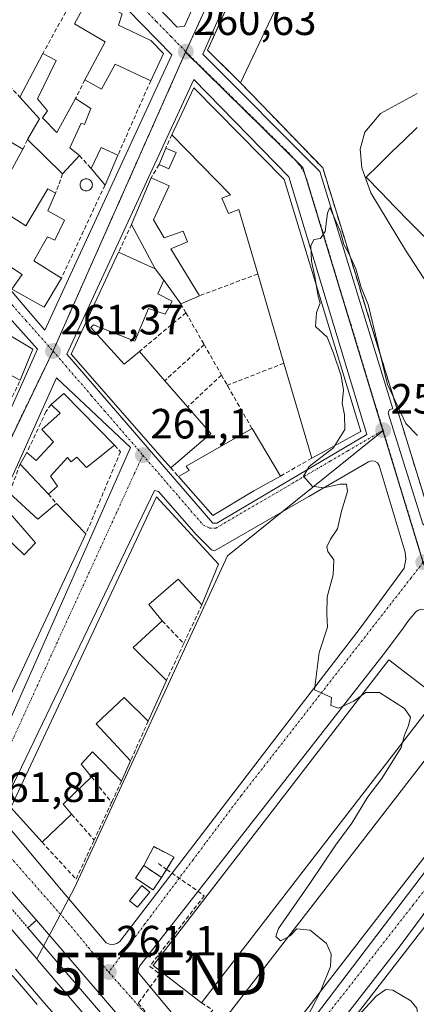
# Model space of a CAD drawing. Units: metres. Extents: x 622501 to 625993, y 4648531 to 4650904.
# Drawn here: x 623497 to 623591, y 4649877 to 4650110 of the extents above; entities that cross this region are included whole.
import ezdxf
from ezdxf.enums import TextEntityAlignment as Align

# ---------------------------------------------------------------- set-up
doc = ezdxf.new("R2010")
doc.units = ezdxf.units.M
doc.header["$MEASUREMENT"] = 0
for name, pattern in [('TRAZO_Y_PUNTO', [1, 0.5, -0.25, 0, -0.25]), ('TRAZOS', [0.75, 0.5, -0.25]), ('TRAZOSX2', [1.5, 1, -0.5])]:
    doc.linetypes.add(name, pattern=pattern)
doc.layers.get('0').update_dxf_attribs({"lineweight": 5})
for name, color, linetype, lineweight in [('Carátula', 7, 'Continuous', 5), ('Conducción de hidrocarburos lineal', 6, 'TRAZOSX2', 0), ('Curva de nivel normal', 36, 'Continuous', 0), ('Edificación', 1, 'Continuous', 13), ('Edificación Cxs', 1, 'Continuous', 13), ('Edificación ligera', 1, 'Continuous', 0), ('Edificación ligera Cxs', 1, 'Continuous', 0), ('Elemento construido', 1, 'Continuous', 0), ('Ferrocarril', 144, 'Continuous', 13), ('Instalación de energía eléctrica', 135, 'TRAZOSX2', 0), ('Instalación de energía eléctrica Cxs', 135, 'Continuous', 0), ('Instalación de hidrocarburos', 135, 'TRAZOSX2', 0), ('Instalación de hidrocarburos Cxs', 135, 'Continuous', 0), ('Instalación deportiva', 135, 'TRAZOSX2', 0), ('Instalación deportiva CxS', 135, 'Continuous', 0), ('Layer 0', 7, 'Continuous', 0), ('Muro lineal', 1, 'TRAZOSX2', 13), ('Núcleo urbano CxS', 19, 'Continuous', 0), ('Piscina', 142, 'Continuous', 0), ('Piscina CxS', 142, 'Continuous', 0), ('Punto de cota en terreno', 7, 'Continuous', 0), ('Rótulo de punto de cota en terreno', 19, 'Continuous', 0), ('Torre de tendido puntual', 7, 'Continuous', 0), ('Valla', 19, 'TRAZOS', 0), ('Vía urbana eje', 5, 'TRAZO_Y_PUNTO', 0)]:
    doc.layers.add(name, color=color, linetype=linetype, lineweight=lineweight)
doc.styles.add('Arial', font='txt', dxfattribs={"height": 0.2})

# ---------------------------------------------------------------- blocks, each defined once
blk = doc.blocks.new('5PATER')
at = {"layer": 'Carátula', "linetype": 'Continuous', "lineweight": 5}
h = blk.add_hatch(color=250, dxfattribs=at)
edge = h.paths.add_edge_path()
edge.add_ellipse((0, 0.01), major_axis=(-1.33, -1.34), ratio=0.999422, start_angle=0, end_angle=360)
blk = doc.blocks.new('*U176')
at = {"layer": 'Edificación Cxs', "color": 1, "linetype": 'Continuous', "lineweight": 13}
blk.add_polyline3d([(623489.9801, 4650038.0401, 261.5705), (623500.1601, 4650032.0001, 261.3841), (623497.1301, 4650024.6101, 261.5004), (623488.3401, 4650029.3301, 261.6383)], dxfattribs=at)
blk = doc.blocks.new('5TTEND')
blk.add_text('5TTEND', height=10).set_placement((0, 0), align=Align.MIDDLE_CENTER)

msp = doc.modelspace()

# ---------------------------------------------------------------- linework, layer by layer
at = {"layer": 'Conducción de hidrocarburos lineal', "color": 6, "linetype": 'TRAZOSX2', "lineweight": 0}
for points in [[(623529.86, 4649910.2, 261.06), (623531.8, 4649908.84, 260.8)], [(623531.8, 4649908.84, 260.8), (623540.71, 4649902.6, 260.77), (623527.81, 4649885.86, 260.97), (623530.19, 4649884.1, 260.99), (623525.1, 4649877.13, 260.89), (623622.86, 4649761.84, 258.2), (623663.74, 4649737.52, 256.34)]]:
    msp.add_polyline3d(points, dxfattribs=at)
at = {"layer": 'Curva de nivel normal', "color": 36, "linetype": 'Continuous', "lineweight": 0}
for points in [[(623591.09, 4650092.5, 260), (623582.43, 4650087.75, 260), (623578.68, 4650083.33, 260), (623577.56, 4650079.31, 260), (623577.97, 4650074.91, 260), (623580.13, 4650069.01, 260), (623588.29, 4650055.42, 260), (623600.36, 4650036.84, 260)], [(623591.17, 4650011.57, 260), (623588.37, 4650014.4, 260), (623584.07, 4650023.63, 260), (623579.52, 4650042.57, 260), (623577.86, 4650046.58, 260), (623576.55, 4650050.96, 260), (623574.86, 4650054.79, 260), (623573.73, 4650056.72, 260), (623572.95, 4650059.77, 260), (623570.41, 4650065.53, 260), (623569.9, 4650064.14, 260), (623569.31, 4650059.84, 260), (623568.19, 4650058.18, 260), (623566.6, 4650057.97, 260), (623565.93, 4650056.46, 260), (623566.06, 4650052.81, 260), (623566.9, 4650049.22, 260), (623567.19, 4650047.29, 260)], [(623567.19, 4650047.29, 260), (623567.56, 4650044.87, 260), (623568.1, 4650042.86, 260), (623567.28, 4650040.68, 260), (623567.06, 4650037.36, 260), (623569.8, 4650034.82, 260), (623571.25, 4650031.05, 260), (623573.14, 4650025.68, 260), (623573.62, 4650022.31, 260), (623573.31, 4650019.2, 260), (623573.9, 4650016.45, 260), (623573.96, 4650012.94, 260), (623571.63, 4650009.14, 260)], [(623571.63, 4650009.14, 260), (623571.35, 4650008.68, 260), (623565.56, 4650004.17, 260), (623564.2, 4650001.94, 260), (623566.23, 4649999.53, 260), (623568.9, 4649999.13, 260), (623572.89, 4650000.06, 260), (623574.35, 4650000.06, 260), (623574.57, 4649998.3, 260), (623573.15, 4649993.66, 260), (623572.23, 4649989.42, 260), (623570.58, 4649987.01, 260), (623569.69, 4649985.21, 260), (623569.92, 4649984.05, 260), (623571.34, 4649982.14, 260), (623571.2, 4649978.58, 260), (623569.76, 4649973.34, 260), (623569.71, 4649969.34, 260), (623569.85, 4649966.18, 260), (623567.91, 4649960.21, 260), (623566.82, 4649951.31, 260), (623570.85, 4649949.51, 260), (623570.68, 4649947.59, 260), (623572.46, 4649946.98, 260), (623576.13, 4649948.69, 260), (623577.88, 4649949.98, 260)], [(623577.88, 4649949.98, 260), (623578.92, 4649950.74, 260), (623582.14, 4649950.69, 260), (623588.12, 4649946.91, 260), (623589.51, 4649944.87, 260), (623589.01, 4649942.9, 260), (623588.07, 4649940.59, 260), (623587.61, 4649938.85, 260)], [(623587.61, 4649938.85, 260), (623587.32, 4649937.72, 260), (623582.71, 4649930.38, 260), (623579.44, 4649926.01, 260), (623575.6, 4649919.79, 260), (623571.85, 4649914.65, 260), (623565.65, 4649905.51, 260), (623558.28, 4649894.8, 260), (623557.66, 4649892.96, 260), (623558.78, 4649891.95, 260), (623560.52, 4649892.82, 260)], [(623560.52, 4649892.82, 260), (623561.05, 4649893.09, 260), (623562.59, 4649894.76, 260), (623565.78, 4649894.44, 260), (623569.6, 4649891.27, 260), (623570.72, 4649888.78, 260), (623570.61, 4649885.83, 260), (623568.31, 4649880.12, 260)], [(623568.31, 4649880.12, 260), (623568.17, 4649879.76, 260), (623565.09, 4649873.82, 260), (623565.24, 4649872, 260), (623566.49, 4649871.89, 260), (623567.82, 4649872.45, 260), (623567.55, 4649871.16, 260), (623568.66, 4649870.57, 260), (623571.12, 4649872.53, 260), (623572.59, 4649873.07, 260), (623574.21, 4649872.88, 260), (623576.74, 4649874.42, 260)], [(623576.74, 4649874.42, 260), (623578.05, 4649875.22, 260), (623581.35, 4649878.79, 260), (623583.63, 4649880.37, 260), (623585.3, 4649880.26, 260), (623589.59, 4649877.74, 260), (623591, 4649875.95, 260), (623591.23, 4649874.25, 260), (623589.94, 4649871.47, 260), (623588.75, 4649868.69, 260), (623586.24, 4649864.69, 260), (623585.39, 4649862.85, 260)]]:
    msp.add_polyline3d(points, dxfattribs=at)
at = {"layer": 'Edificación', "color": 1, "linetype": 'Continuous', "lineweight": 13}
for points in [[(623531.03, 4650101.96, 260.71), (623528.06, 4650095.54, 260.89), (623519.6, 4650099.41, 261.06), (623516.43, 4650093.52, 261.01), (623512.47, 4650095.77, 260.98), (623517.27, 4650104.73, 261.12), (623510.05, 4650109, 261.18), (623513.68, 4650115.69, 261.18), (623521.32, 4650111.34, 261), (623520.44, 4650108.64, 261.06), (623528.1, 4650105.04, 260.84), (623531.03, 4650101.96, 260.71)], [(623502.44, 4650086.73, 261.07), (623505.8, 4650083.25, 261.03), (623510.24, 4650091.3, 261), (623513.9, 4650088.95, 260.97), (623512.4, 4650085.2, 260.99), (623511.62, 4650085.51, 261.01), (623508.9, 4650079.66, 261.03), (623511.17, 4650077.79, 261.08), (623507.2, 4650073.51, 260.93), (623498.88, 4650081.58, 261.07), (623501.72, 4650086.49, 261.08), (623497.1, 4650091.63, 261.26), (623502.52, 4650101.98, 261.17), (623505.67, 4650100.29, 261.05), (623501.28, 4650091.26, 261.16), (623503.62, 4650088.39, 261.03), (623502.44, 4650086.73, 261.07)], [(623559.65, 4650072.15, 260.15), (623577.07, 4650014.74, 259.77), (623577.78, 4650012.49, 259.77), (623566.16, 4650006.16, 260.04), (623559.55, 4650028.67, 260.3), (623553.36, 4650049.78, 260.06), (623548.89, 4650065.03, 260.03), (623546.45, 4650064.11, 259.99), (623544.84, 4650067.72, 259.98), (623546.95, 4650068.53, 260.01), (623533.01, 4650082.75, 260.5), (623538.24, 4650093.83, 260.61), (623559.65, 4650072.15, 260.15)], [(623497.8, 4650079.31, 261.1), (623489.47, 4650064.1, 261.37), (623493.87, 4650061.64, 261.3), (623495.2, 4650063.3, 261.21), (623498.52, 4650061.14, 261.28), (623503.69, 4650069.92, 261.05), (623505.55, 4650068.89, 261.17), (623503.68, 4650064.74, 261.25), (623507.67, 4650062.49, 261.28), (623505.36, 4650057.75, 261.35), (623503.64, 4650058.54, 261.37), (623500.43, 4650052.92, 261.52), (623506.91, 4650048.75, 261.3), (623502.84, 4650041.91, 261.4), (623495.2, 4650046.17, 261.46), (623497.64, 4650049.66, 261.51), (623485.77, 4650057.35, 261.56), (623487.04, 4650059.92, 261.54), (623479.35, 4650064.41, 261.61), (623481.7, 4650069.18, 261.68), (623482.82, 4650071.44, 261.61), (623486.49, 4650069.67, 261.49), (623493.53, 4650081.84, 261.18), (623497.8, 4650079.31, 261.1)], [(623520.29, 4650077.93, 260.96), (623517.23, 4650070.84, 261.01), (623513.97, 4650074.74, 261.05), (623516.31, 4650079.73, 261.04), (623520.29, 4650077.93, 260.96)], [(623534.06, 4650078.57, 260.22), (623532.36, 4650074.68, 260.04), (623530.02, 4650075.66, 260.34), (623531.62, 4650079.57, 260.46), (623534.06, 4650078.57, 260.22)], [(623529.07, 4650051.03, 261), (623523.51, 4650061.53, 260.96), (623523.65, 4650061.87, 260.94), (623528.16, 4650072.56, 260.47), (623532.44, 4650070.66, 259.94), (623528.67, 4650062.59, 260.41), (623531.25, 4650058.35, 260.2), (623535.76, 4650059.9, 259.94), (623536.74, 4650057.36, 259.94), (623532.84, 4650055.75, 260.26), (623539.57, 4650044.61, 260.22), (623535.16, 4650042.73, 260.69), (623531.18, 4650048.32, 261.01)], [(623531.18, 4650048.32, 261.01), (623529.73, 4650045.1, 261.26), (623533.15, 4650043.34, 260.99), (623531.5, 4650040.25, 261.28), (623527.72, 4650041.5, 261.39), (623527.5, 4650041.57, 261.4), (623524.25, 4650033.86, 261.34), (623514.5, 4650037.77, 261.36), (623513.85, 4650037.09, 261.36), (623521.8, 4650028.4, 261.41), (623525.37, 4650031.46, 261.35), (623531.39, 4650024.52, 261.29), (623536.78, 4650018.33, 261.2), (623542.24, 4650012.03, 260.8), (623532.8, 4650003.91, 260.96), (623531.4, 4650005.5, 261.03), (623509.26, 4650030.82, 261.38), (623520.45, 4650054.94, 261.19), (623529.07, 4650051.03, 261)], [(623531.18, 4650048.32, 261.01), (623529.07, 4650051.03, 261)], [(623531.18, 4650048.32, 261.01), (623529.07, 4650051.03, 261)], [(623489.98, 4650038.04, 261.57), (623500.16, 4650032, 261.38), (623497.13, 4650024.61, 261.5), (623488.34, 4650029.33, 261.64)], [(623519.47, 4650009.22, 261.19), (623512.85, 4650003.96, 261.53), (623510.58, 4650006.41, 261.59), (623509.26, 4650005.31, 261.65), (623508.37, 4650006.35, 261.67), (623504.36, 4650001.91, 261.68), (623506.01, 4649999.52, 261.73), (623503.83, 4649997.67, 261.57), (623497.14, 4650004.77, 261.65), (623498.76, 4650007.51, 261.66), (623500.96, 4650005.59, 261.68), (623505.05, 4650010.07, 261.7), (623502.28, 4650012.96, 261.63), (623506.66, 4650016.8, 261.64), (623504.46, 4650018.92, 261.56), (623507.51, 4650021.5, 261.49), (623519.47, 4650009.22, 261.19)], [(623552.47, 4649998.45, 260.42), (623542.71, 4649992.57, 260.75), (623534.62, 4650001.83, 260.89), (623537.12, 4650003.29, 260.79), (623536.44, 4650004.27, 260.81), (623552.01, 4650013.17, 260.36), (623558.76, 4650001.94, 260.19), (623552.47, 4649998.45, 260.42)], [(623494.65, 4649997.93, 261.61), (623501.37, 4649991.7, 261.44), (623505.73, 4649995.48, 261.64), (623512.71, 4649988.23, 261.45), (623486.92, 4649933.15, 261.81)], [(623544.08, 4649981.08, 260.81), (623540.14, 4649971.46, 260.92), (623534.52, 4649977.57, 261.17), (623527.57, 4649971.53, 261.34), (623530.75, 4649967.69, 261.22), (623523.86, 4649961.36, 261.26), (623531.77, 4649953.55, 261.07), (623527.47, 4649943.95, 261.27), (623521.79, 4649949.5, 261.47), (623515.16, 4649943.32, 261.53), (623523.27, 4649934.52, 261.28), (623521.13, 4649929.75, 261.3), (623514.31, 4649936.66, 261.58), (623511.56, 4649933.73, 261.62), (623514.02, 4649930.73, 261.53), (623507.3, 4649924.24, 261.62), (623509.33, 4649921.89, 261.56), (623502.33, 4649915.29, 261.64), (623494.96, 4649923.51, 261.72), (623529.41, 4649997, 261.04), (623544.08, 4649981.08, 260.81)], [(623491.09, 4649990.01, 261.69), (623498.08, 4649983.26, 261.5), (623500.82, 4649986.16, 261.47), (623493.26, 4649994.84, 261.65)], [(623595.9, 4649949.59, 259.66), (623540.09, 4649877.22, 260.8), (623528.59, 4649886.08, 260.98), (623584.41, 4649958.44, 259.78), (623595.9, 4649949.59, 259.66)], [(623604.79, 4649927.26, 259.3), (623554.14, 4649861.8, 260.19), (623543.12, 4649870.33, 260.42), (623593.77, 4649935.81, 259.49), (623604.79, 4649927.26, 259.3)], [(623530.61, 4649906.91, 260.83), (623528.66, 4649903.96, 260.86), (623524.43, 4649906.77, 261.27), (623526.38, 4649909.72, 261.29), (623530.61, 4649906.91, 260.83)], [(623615.12, 4649901.23, 259.03), (623569.2, 4649841.95, 259.97), (623558.19, 4649850.46, 260.15), (623604.11, 4649909.77, 259.45), (623615.12, 4649901.23, 259.03)]]:
    msp.add_polyline3d(points, dxfattribs=at)
at = {"layer": 'Edificación Cxs', "color": 1, "linetype": 'Continuous', "lineweight": 13}
for points in [[(623531.03, 4650101.96, 260.71), (623528.06, 4650095.54, 260.89), (623519.6, 4650099.41, 261.06), (623516.43, 4650093.52, 261.01), (623512.47, 4650095.77, 260.98), (623517.27, 4650104.73, 261.12), (623510.05, 4650109, 261.18), (623513.68, 4650115.69, 261.18), (623521.32, 4650111.34, 261), (623520.44, 4650108.64, 261.06), (623528.1, 4650105.04, 260.84), (623531.03, 4650101.96, 260.71)], [(623502.44, 4650086.73, 261.07), (623505.8, 4650083.25, 261.03), (623510.24, 4650091.3, 261), (623513.9, 4650088.95, 260.97), (623512.4, 4650085.2, 260.99), (623511.62, 4650085.51, 261.01), (623508.9, 4650079.66, 261.03), (623511.17, 4650077.79, 261.08), (623507.2, 4650073.51, 260.93), (623498.88, 4650081.58, 261.07), (623501.72, 4650086.49, 261.08), (623497.1, 4650091.63, 261.26), (623502.52, 4650101.98, 261.17), (623505.67, 4650100.29, 261.05), (623501.28, 4650091.26, 261.16), (623503.62, 4650088.39, 261.03), (623502.44, 4650086.73, 261.07)], [(623559.65, 4650072.15, 260.15), (623577.07, 4650014.74, 259.77), (623577.78, 4650012.49, 259.77), (623566.16, 4650006.16, 260.04), (623559.55, 4650028.67, 260.3), (623553.36, 4650049.78, 260.06), (623548.89, 4650065.03, 260.03), (623546.45, 4650064.11, 259.99), (623544.84, 4650067.72, 259.98), (623546.95, 4650068.53, 260.01), (623533.01, 4650082.75, 260.5), (623538.24, 4650093.83, 260.61), (623559.65, 4650072.15, 260.15)], [(623497.8, 4650079.31, 261.1), (623489.47, 4650064.1, 261.37), (623493.87, 4650061.64, 261.3), (623495.2, 4650063.3, 261.21), (623498.52, 4650061.14, 261.28), (623503.69, 4650069.92, 261.05), (623505.55, 4650068.89, 261.17), (623503.68, 4650064.74, 261.25), (623507.67, 4650062.49, 261.28), (623505.36, 4650057.75, 261.35), (623503.64, 4650058.54, 261.37), (623500.43, 4650052.92, 261.52), (623506.91, 4650048.75, 261.3), (623502.84, 4650041.91, 261.4), (623495.2, 4650046.17, 261.46), (623497.64, 4650049.66, 261.51), (623485.77, 4650057.35, 261.56), (623487.04, 4650059.92, 261.54), (623479.35, 4650064.41, 261.61), (623481.7, 4650069.18, 261.68), (623482.82, 4650071.44, 261.61), (623486.49, 4650069.67, 261.49), (623493.53, 4650081.84, 261.18), (623497.8, 4650079.31, 261.1)], [(623520.29, 4650077.93, 260.96), (623517.23, 4650070.84, 261.01), (623513.97, 4650074.74, 261.05), (623516.31, 4650079.73, 261.04), (623520.29, 4650077.93, 260.96)], [(623534.06, 4650078.57, 260.22), (623532.36, 4650074.68, 260.04), (623530.02, 4650075.66, 260.34), (623531.62, 4650079.57, 260.46), (623534.06, 4650078.57, 260.22)], [(623531.18, 4650048.32, 261.01), (623529.07, 4650051.03, 261), (623523.51, 4650061.53, 260.96), (623523.65, 4650061.87, 260.94), (623528.16, 4650072.56, 260.47), (623532.44, 4650070.66, 259.94), (623528.67, 4650062.59, 260.41), (623531.25, 4650058.35, 260.2), (623535.76, 4650059.9, 259.94), (623536.74, 4650057.36, 259.94), (623532.84, 4650055.75, 260.26), (623539.57, 4650044.61, 260.22), (623535.16, 4650042.73, 260.69), (623531.18, 4650048.32, 261.01)], [(623529.07, 4650051.03, 261), (623531.18, 4650048.32, 261.01), (623529.73, 4650045.1, 261.26), (623533.15, 4650043.34, 260.99), (623531.5, 4650040.25, 261.28), (623527.72, 4650041.5, 261.39), (623527.5, 4650041.57, 261.4), (623524.25, 4650033.86, 261.34), (623514.5, 4650037.77, 261.36), (623513.85, 4650037.09, 261.36), (623521.8, 4650028.4, 261.41), (623525.37, 4650031.46, 261.35), (623531.39, 4650024.52, 261.29), (623536.78, 4650018.33, 261.2), (623542.24, 4650012.03, 260.8), (623532.8, 4650003.91, 260.96), (623531.4, 4650005.5, 261.03), (623509.26, 4650030.82, 261.38), (623520.45, 4650054.94, 261.19), (623529.07, 4650051.03, 261)], [(623519.47, 4650009.22, 261.19), (623512.85, 4650003.96, 261.53), (623510.58, 4650006.41, 261.59), (623509.26, 4650005.31, 261.65), (623508.37, 4650006.35, 261.67), (623504.36, 4650001.91, 261.68), (623506.01, 4649999.52, 261.73), (623503.83, 4649997.67, 261.57), (623497.14, 4650004.77, 261.65), (623498.76, 4650007.51, 261.66), (623500.96, 4650005.59, 261.68), (623505.05, 4650010.07, 261.7), (623502.28, 4650012.96, 261.63), (623506.66, 4650016.8, 261.64), (623504.46, 4650018.92, 261.56), (623507.51, 4650021.5, 261.49), (623519.47, 4650009.22, 261.19)], [(623552.47, 4649998.45, 260.42), (623542.71, 4649992.57, 260.75), (623534.62, 4650001.83, 260.89), (623537.12, 4650003.29, 260.79), (623536.44, 4650004.27, 260.81), (623552.01, 4650013.17, 260.36), (623558.76, 4650001.94, 260.19), (623552.47, 4649998.45, 260.42)], [(623544.08, 4649981.08, 260.81), (623540.14, 4649971.46, 260.92), (623534.52, 4649977.57, 261.17), (623527.57, 4649971.53, 261.34), (623530.75, 4649967.69, 261.22), (623523.86, 4649961.36, 261.26), (623531.77, 4649953.55, 261.07), (623527.47, 4649943.95, 261.27), (623521.79, 4649949.5, 261.47), (623515.16, 4649943.32, 261.53), (623523.27, 4649934.52, 261.28), (623521.13, 4649929.75, 261.3), (623514.31, 4649936.66, 261.58), (623511.56, 4649933.73, 261.62), (623514.02, 4649930.73, 261.53), (623507.3, 4649924.24, 261.62), (623509.33, 4649921.89, 261.56), (623502.33, 4649915.29, 261.64), (623494.96, 4649923.51, 261.72), (623529.41, 4649997, 261.04), (623544.08, 4649981.08, 260.81)], [(623595.9, 4649949.59, 259.66), (623540.09, 4649877.22, 260.8), (623528.59, 4649886.08, 260.98), (623584.41, 4649958.44, 259.78), (623595.9, 4649949.59, 259.66)], [(623604.79, 4649927.26, 259.3), (623554.14, 4649861.8, 260.19), (623543.12, 4649870.33, 260.42), (623593.77, 4649935.81, 259.49), (623604.79, 4649927.26, 259.3)], [(623530.61, 4649906.91, 260.83), (623528.66, 4649903.96, 260.86), (623524.43, 4649906.77, 261.27), (623526.38, 4649909.72, 261.29), (623530.61, 4649906.91, 260.83)], [(623615.12, 4649901.23, 259.03), (623569.2, 4649841.95, 259.97), (623558.19, 4649850.46, 260.15), (623604.11, 4649909.77, 259.45), (623615.12, 4649901.23, 259.03)]]:
    msp.add_polyline3d(points, close=True, dxfattribs=at)
for points in [[(623494.65, 4649997.93, 261.61), (623501.37, 4649991.7, 261.44), (623505.73, 4649995.48, 261.64), (623512.71, 4649988.23, 261.45), (623486.92, 4649933.15, 261.81)], [(623491.09, 4649990.01, 261.69), (623498.08, 4649983.26, 261.5), (623500.82, 4649986.16, 261.47), (623493.26, 4649994.84, 261.65)]]:
    msp.add_polyline3d(points, dxfattribs=at)
at = {"layer": 'Edificación ligera', "color": 1, "linetype": 'Continuous', "lineweight": 0}
for points in [[(623567.98, 4650137.29, 261.25), (623575.86, 4650133, 261.26), (623577.91, 4650131.9, 261.24), (623557.32, 4650111.96, 261.26), (623549.29, 4650095.03, 260.7), (623541.49, 4650102.74, 260.61), (623553.83, 4650130.27, 260.96)], [(623527.85, 4649903.47, 260.87), (623524.95, 4649899.87, 260.96), (623523.05, 4649901.41, 261.14), (623525.94, 4649905, 261.06), (623527.85, 4649903.47, 260.87)]]:
    msp.add_polyline3d(points, dxfattribs=at)
at = {"layer": 'Edificación ligera Cxs', "color": 1, "linetype": 'Continuous', "lineweight": 0}
for points in [[(623553.83, 4650130.27, 260.96), (623563.1, 4650126.01, 261.21), (623567.98, 4650137.29, 261.25), (623575.86, 4650133, 261.26), (623577.91, 4650131.9, 261.24), (623557.32, 4650111.96, 261.26), (623549.29, 4650095.03, 260.7), (623541.49, 4650102.74, 260.61), (623553.83, 4650130.27, 260.96)], [(623527.85, 4649903.47, 260.87), (623524.95, 4649899.87, 260.96), (623523.05, 4649901.41, 261.14), (623525.94, 4649905, 261.06), (623527.85, 4649903.47, 260.87)]]:
    msp.add_polyline3d(points, close=True, dxfattribs=at)
at = {"layer": 'Elemento construido', "color": 1, "linetype": 'Continuous', "lineweight": 0}
for points in [[(623121.03, 4650339.73, 263.47), (623129.48, 4650332.35, 263.51), (623167.57, 4650289.56, 263.74), (623277.15, 4650160.08, 263.36), (623358.61, 4650063.93, 262.98), (623388.06, 4650028.61, 262.64), (623423.44, 4649986.88, 262.35), (623461.42, 4649942.58, 262.11), (623499.32, 4649898.81, 261.53), (623501.04, 4649896.8, 261.46)], [(623534.27, 4650108.17, 260.67), (623536.02, 4650108.42, 260.66), (623563.76, 4650170.14, 261.28), (623492.3, 4650240.62, 262.06), (623457.06, 4650188.14, 262.34), (623502.28, 4650141.41, 261.49), (623534.27, 4650108.17, 260.67)], [(623503.02, 4650036.45, 261.33), (623533.02, 4650101.67, 260.67), (623480.55, 4650155.41, 261.85), (623453.56, 4650182.9, 262.35), (623447.06, 4650174.15, 262.43), (623426.82, 4650144.17, 262.59), (623419.32, 4650130.92, 262.54), (623436.56, 4650112.18, 262.3), (623456.05, 4650088.94, 262.04), (623479.29, 4650064.44, 261.61), (623498.77, 4650041.45, 261.41), (623503.02, 4650036.45, 261.33)], [(623585.33, 4650017.83, 259.78), (623584.56, 4650017.68, 259.76), (623584.19, 4650016.84, 259.73), (623592.39, 4649990.63, 259.55), (623593.11, 4649990, 259.55), (623594.02, 4649989.7, 259.55), (623594.97, 4649989.75, 259.55), (623595.84, 4649990.16, 259.56), (623620.61, 4650021.89, 259.16), (623650.74, 4650061.29, 258.5), (623659.26, 4650072.84, 258.34), (623659.31, 4650073.96, 258.34), (623659.18, 4650074.69, 258.33), (623658.92, 4650075.4, 258.32), (623658.54, 4650076.05, 258.32), (623628.34, 4650106.01, 259.71), (623627.96, 4650105.65, 259.77), (623598.59, 4650135.28, 260.57), (623576.85, 4650157.27, 261.1), (623567.85, 4650164.02, 261.22), (623540.36, 4650101.8, 260.61), (623568.09, 4650074.06, 260.06), (623585.33, 4650017.83, 259.78)], [(623482.53, 4650000.97, 261.68), (623487.77, 4650001.97, 261.68), (623501.27, 4650031.96, 261.36), (623483.78, 4650051.45, 261.56), (623448.55, 4650091.69, 262.15), (623422.32, 4650120.18, 262.48), (623416.07, 4650127.68, 262.53), (623398.82, 4650103.19, 262.74), (623398.32, 4650096.69, 262.69), (623430.8, 4650058.95, 262.14), (623461.54, 4650024.46, 261.8), (623482.53, 4650000.97, 261.68)], [(623542.71, 4649990.82, 260.73), (623543.71, 4649990.82, 260.69), (623579.2, 4650011.81, 259.73), (623560.71, 4650072.79, 260.14), (623538.22, 4650095.78, 260.61), (623508.23, 4650030.81, 261.38), (623542.71, 4649990.82, 260.73)], [(623485.5, 4649930.19, 261.79), (623485.87, 4649930.19, 261.79), (623486.24, 4649930.2, 261.78), (623486.61, 4649930.23, 261.77), (623486.98, 4649930.28, 261.77), (623487.34, 4649930.34, 261.76), (623487.71, 4649930.42, 261.75), (623488.06, 4649930.51, 261.75), (623488.42, 4649930.62, 261.74), (623488.76, 4649930.75, 261.74), (623523.26, 4650008.71, 261.09), (623505.77, 4650025.21, 261.43), (623470.77, 4649947.25, 262.13), (623484.77, 4649930.25, 261.81), (623485.13, 4649930.21, 261.8), (623485.5, 4649930.19, 261.79)], [(623519.15, 4649891.06, 261.04), (623519.99, 4649891.29, 261.01), (623520.7, 4649891.78, 260.97), (623555.77, 4649937.56, 260.23), (623577.58, 4649965.96, 259.75), (623587.98, 4649980.12, 259.53), (623588.4, 4649982.23, 259.56), (623588.24, 4649983.94, 259.59), (623582.09, 4650004.45, 259.69), (623581.66, 4650005.06, 259.69), (623581.01, 4650005.44, 259.7), (623580.29, 4650005.54, 259.72), (623579.58, 4650005.33, 259.74), (623565.43, 4649997.09, 260.05), (623543.16, 4649984.27, 260.74), (623542.42, 4649984.46, 260.74), (623538.76, 4649988.07, 260.84), (623529.92, 4649998.29, 261.01), (623528.91, 4649998.49, 261.03), (623492.57, 4649922.82, 261.71)], [(623551.05, 4649855.05, 260.2), (623551.77, 4649855.2, 260.18), (623553.79, 4649856.71, 260.15), (623608.31, 4649928.42, 259.21), (623608.85, 4649931.31, 259.22), (623608.17, 4649933.36, 259.25), (623593.89, 4649969.25, 259.51), (623593.46, 4649969.87, 259.52), (623592.82, 4649970.27, 259.52), (623592.08, 4649970.41, 259.53), (623591.35, 4649970.23, 259.55), (623590.74, 4649969.8, 259.56), (623589.05, 4649967.71, 259.61), (623587.59, 4649965.66, 259.66), (623583.07, 4649959.62, 259.77), (623525.41, 4649885.9, 260.97), (623525.1, 4649885.06, 260.98), (623525.13, 4649884.31, 260.99), (623548.71, 4649855.92, 260.27), (623549.28, 4649855.46, 260.25), (623549.96, 4649855.16, 260.23), (623551.05, 4649855.05, 260.2)], [(623579.77, 4649820.04, 259.43), (623581.15, 4649820.06, 259.39), (623581.78, 4649820.37, 259.38), (623582.28, 4649820.85, 259.38), (623625.67, 4649876.78, 258.82), (623627.04, 4649878.82, 258.79), (623627.54, 4649879.69, 258.79), (623627.93, 4649880.94, 258.8), (623627.9, 4649882.01, 258.8), (623612.81, 4649921.02, 259.16), (623612.22, 4649921.47, 259.16), (623611.43, 4649921.59, 259.17), (623610.71, 4649921.44, 259.18), (623609.07, 4649920.44, 259.22), (623587.08, 4649890.73, 259.71), (623557.41, 4649852.6, 260.14), (623555.92, 4649851.21, 260.13), (623555.31, 4649850.47, 260.14), (623555.12, 4649849.86, 260.14), (623555.1, 4649849.23, 260.14), (623555.42, 4649848.33, 260.14), (623579.14, 4649820.34, 259.45), (623579.77, 4649820.04, 259.43)], [(623492.74, 4649920.86, 261.71), (623506.97, 4649903.9, 261.47), (623517.51, 4649891.48, 261.1), (623518.29, 4649891.13, 261.07), (623519.15, 4649891.06, 261.04)], [(623501.04, 4649896.8, 261.46), (623498.98, 4649895.03, 261.4), (623609.99, 4649765.57, 258.8), (623645.67, 4649723.11, 257.73), (623665.7, 4649699.2, 256.94), (623673.16, 4649690.63, 256.24), (623675.41, 4649692.16, 256.17), (623649.28, 4649723.29, 257.38), (623637.98, 4649736.64, 257.69), (623549.42, 4649840.36, 260.08), (623501.04, 4649896.8, 261.46)]]:
    msp.add_polyline3d(points, dxfattribs=at)
at = {"layer": 'Ferrocarril', "color": 144, "linetype": 'Continuous', "lineweight": 13}
msp.add_polyline3d([(623494.84, 4649884.22, 261.58), (623498.03, 4649880.52, 261.56), (623501.21, 4649876.81, 261.51)], dxfattribs=at)
at = {"layer": 'Instalación de energía eléctrica', "color": 135, "linetype": 'TRAZOSX2', "lineweight": 0}
msp.add_polyline3d([(623524.95, 4649899.87, 260.96), (623527.85, 4649903.47, 260.87), (623525.94, 4649905, 261.06), (623523.05, 4649901.41, 261.14), (623524.95, 4649899.87, 260.96)], dxfattribs=at)
at = {"layer": 'Instalación de energía eléctrica Cxs', "color": 135, "linetype": 'Continuous', "lineweight": 0}
msp.add_polyline3d([(623524.95, 4649899.87, 260.96), (623523.05, 4649901.41, 261.14), (623525.94, 4649905, 261.06), (623527.85, 4649903.47, 260.87), (623524.95, 4649899.87, 260.96)], close=True, dxfattribs=at)
at = {"layer": 'Instalación de hidrocarburos', "color": 135, "linetype": 'TRAZOSX2', "lineweight": 0}
msp.add_polyline3d([(623530.61, 4649906.91, 260.83), (623533.37, 4649911.39, 260.9), (623533.58, 4649911.73, 260.9), (623531.68, 4649912.71, 261.15), (623528.76, 4649914.21, 261.32), (623526.38, 4649909.72, 261.29), (623530.61, 4649906.91, 260.83)], dxfattribs=at)
at = {"layer": 'Instalación de hidrocarburos Cxs', "color": 135, "linetype": 'Continuous', "lineweight": 0}
msp.add_polyline3d([(623530.61, 4649906.91, 260.83), (623526.38, 4649909.72, 261.29), (623528.76, 4649914.21, 261.32), (623531.68, 4649912.71, 261.15), (623533.58, 4649911.73, 260.9), (623533.37, 4649911.39, 260.9), (623530.61, 4649906.91, 260.83)], close=True, dxfattribs=at)
at = {"layer": 'Instalación deportiva', "color": 135, "linetype": 'TRAZOSX2', "lineweight": 0}
msp.add_polyline3d([(623594.37, 4649991.75, 259.57), (623621.57, 4650026.95, 259.32), (623640.26, 4650051.12, 259.08), (623644.21, 4650056.23, 258.79), (623658.66, 4650074.91, 258.34), (623651.17, 4650082.18, 258.52), (623631.48, 4650101.29, 259.14), (623627.54, 4650105.23, 259.85), (623606.25, 4650126.53, 260.39), (623605.57, 4650127.21, 260.38), (623599.85, 4650132.93, 260.52), (623576.3, 4650156.53, 261.15), (623568.53, 4650162.87, 261.23), (623553.83, 4650130.27, 260.96), (623543.5, 4650107.22, 260.75), (623541.49, 4650102.74, 260.61), (623549.29, 4650095.03, 260.7), (623568.73, 4650074.9, 260.09), (623577.5, 4650046.46, 259.9), (623577.55, 4650046.29, 259.9), (623586.27, 4650018.01, 259.82), (623594.37, 4649991.75, 259.57)], dxfattribs=at)
at = {"layer": 'Instalación deportiva CxS', "color": 135, "linetype": 'Continuous', "lineweight": 0}
msp.add_polyline3d([(623594.37, 4649991.75, 259.57), (623586.27, 4650018.01, 259.82), (623577.55, 4650046.29, 259.9), (623577.5, 4650046.46, 259.9), (623568.73, 4650074.9, 260.09), (623549.29, 4650095.03, 260.7), (623541.49, 4650102.74, 260.61), (623543.5, 4650107.22, 260.75), (623553.83, 4650130.27, 260.96), (623568.53, 4650162.87, 261.23), (623576.3, 4650156.53, 261.15), (623599.85, 4650132.93, 260.52), (623605.57, 4650127.21, 260.38), (623606.25, 4650126.53, 260.39), (623627.54, 4650105.23, 259.85), (623631.48, 4650101.29, 259.14), (623651.17, 4650082.18, 258.52), (623658.66, 4650074.91, 258.34), (623644.21, 4650056.23, 258.79), (623640.26, 4650051.12, 259.08), (623621.57, 4650026.95, 259.32), (623594.37, 4649991.75, 259.57)], close=True, dxfattribs=at)
at = {"layer": 'Layer 0', "linetype": 'Continuous', "lineweight": 0}
msp.add_polyline3d([(623496.03, 4649885.22, 261.44), (623499.21, 4649881.52, 261.41), (623502.4, 4649877.81, 261.37), (623505.58, 4649874.1, 261.37)], dxfattribs=at)
msp.add_polyline3d([(623496.03, 4649885.22, 261.44), (623499.21, 4649881.52, 261.41), (623502.4, 4649877.81, 261.37), (623505.58, 4649874.1, 261.37)], dxfattribs=at)
msp.add_polyline3d([(623496.03, 4649885.22, 261.44), (623499.21, 4649881.52, 261.41), (623502.4, 4649877.81, 261.37), (623505.58, 4649874.1, 261.37)], dxfattribs=at)
at = {"layer": 'Muro lineal', "color": 1, "linetype": 'TRAZOSX2', "lineweight": 13}
for points in [[(623510.85, 4650117.07, 261.26), (623502.52, 4650101.98, 261.17)], [(623549.29, 4650095.03, 260.7), (623568.73, 4650074.9, 260.09), (623586.27, 4650018.01, 259.82), (623594.37, 4649991.75, 259.57), (623644.21, 4650056.23, 258.79), (623658.66, 4650074.91, 258.34), (623631.48, 4650101.29, 259.14)], [(623493.53, 4650095.43, 261.36), (623497.1, 4650091.63, 261.26)], [(623512.47, 4650095.77, 260.98), (623510.24, 4650091.3, 261)], [(623528.06, 4650095.54, 260.89), (623520.29, 4650077.93, 260.96)], [(623533.01, 4650082.75, 260.5), (623531.62, 4650079.57, 260.46)], [(623498.88, 4650081.58, 261.07), (623497.8, 4650079.31, 261.1)], [(623511.17, 4650077.79, 261.08), (623513.97, 4650074.74, 261.05)], [(623530.02, 4650075.66, 260.34), (623528.16, 4650072.56, 260.47)], [(623507.2, 4650073.51, 260.93), (623505.55, 4650068.89, 261.17)], [(623517.23, 4650070.84, 261.01), (623506.91, 4650048.75, 261.3)], [(623523.51, 4650061.53, 260.96), (623520.45, 4650054.94, 261.19)], [(623553.36, 4650049.78, 260.06), (623539.57, 4650044.61, 260.22)], [(623536.38, 4650040.6, 260.71), (623525.37, 4650031.46, 261.35)], [(623535.16, 4650042.73, 260.69), (623536.38, 4650040.6, 260.71)], [(623536.38, 4650040.6, 260.71), (623540.68, 4650033.05, 260.46)], [(623540.68, 4650033.05, 260.46), (623531.39, 4650024.52, 261.29)], [(623540.68, 4650033.05, 260.46), (623544.78, 4650025.86, 260.66)], [(623559.55, 4650028.67, 260.3), (623546.17, 4650023.42, 260.68)], [(623480.73, 4650004.01, 261.68), (623482.28, 4650002.18, 261.68), (623487.05, 4650003.03, 261.68), (623497.13, 4650024.61, 261.5)], [(623544.78, 4650025.86, 260.66), (623536.78, 4650018.33, 261.2)], [(623544.78, 4650025.86, 260.66), (623546.17, 4650023.42, 260.68)], [(623546.17, 4650023.42, 260.68), (623546.28, 4650023.19, 260.69), (623552.01, 4650013.17, 260.36)], [(623504.46, 4650018.92, 261.56), (623503.28, 4650017.23, 261.56), (623498.76, 4650007.51, 261.66)], [(623519.47, 4650009.22, 261.19), (623520.9, 4650007.7, 261.14), (623512.71, 4649988.23, 261.45)], [(623566.16, 4650006.16, 260.04), (623558.76, 4650001.94, 260.19)], [(623497.14, 4650004.77, 261.65), (623494.65, 4649997.93, 261.61)], [(623532.8, 4650003.91, 260.96), (623534.62, 4650001.83, 260.89)], [(623503.83, 4649997.67, 261.57), (623505.73, 4649995.48, 261.64)], [(623540.14, 4649971.46, 260.92), (623535.86, 4649962.3, 260.98)], [(623530.75, 4649967.69, 261.22), (623535.86, 4649962.3, 260.98)], [(623535.86, 4649962.3, 260.98), (623531.77, 4649953.55, 261.07)], [(623527.47, 4649943.95, 261.27), (623523.27, 4649934.52, 261.28)], [(623514.02, 4649930.73, 261.53), (623518.78, 4649924.66, 261.35)], [(623521.13, 4649929.75, 261.3), (623518.78, 4649924.66, 261.35)], [(623518.78, 4649924.66, 261.35), (623514.66, 4649915.77, 261.42)], [(623509.33, 4649921.89, 261.56), (623514.66, 4649915.77, 261.42)], [(623502.33, 4649915.29, 261.64), (623510.37, 4649906.54, 261.49), (623514.66, 4649915.77, 261.42)], [(623530.61, 4649906.91, 260.83), (623533.58, 4649911.73, 260.9), (623528.76, 4649914.21, 261.32), (623526.38, 4649909.72, 261.29)], [(623540.09, 4649877.22, 260.8), (623542.72, 4649875.54, 260.46), (623540.01, 4649872.54, 260.44), (623543.12, 4649870.33, 260.42)]]:
    msp.add_polyline3d(points, dxfattribs=at)
at = {"layer": 'Núcleo urbano CxS', "color": 19, "linetype": 'Continuous', "lineweight": 0}
for points in [[(623017.97, 4650463.49, 264.5), (623073.31, 4650394.85, 263.8), (623076.08, 4650391.31, 263.77), (623088.62, 4650375.24, 261.02), (623101.08, 4650373.16, 260.09), (623103.91, 4650369, 262.78), (623129.46, 4650334.33, 263.51), (623150.33, 4650310.27, 263.63), (623155.75, 4650304.02, 263.64), (623176.42, 4650280.19, 263.9), (623178.17, 4650278.16, 263.93), (623170.53, 4650271.13, 263.51), (623220.08, 4650214.86, 263.08), (623252.36, 4650177.27, 263.03), (623459.04, 4649936.63, 261.69), (623501.13, 4649887.63, 261.19), (623501.29, 4649887.44, 261.19), (623516.38, 4649869.7, 260.97)], [(623567.72, 4650171.12, 261.29), (623536.31, 4650102.29, 260.6)], [(623567.72, 4650171.12, 261.29), (623536.31, 4650102.29, 260.6)], [(623536.31, 4650102.29, 260.6), (623504.89, 4650031.42, 261.44), (623485.93, 4649992.17, 261.8), (623462.73, 4649944.18, 262.1), (623459.04, 4649936.63, 261.69)], [(623536.31, 4650102.29, 260.6), (623504.89, 4650031.42, 261.44), (623485.93, 4649992.17, 261.8), (623462.73, 4649944.18, 262.1), (623459.04, 4649936.63, 261.69)], [(623536.31, 4650102.29, 260.6), (623564.03, 4650075, 260.1), (623582.98, 4650012.68, 259.68)], [(623536.31, 4650102.29, 260.6), (623564.03, 4650075, 260.1), (623582.98, 4650012.68, 259.68)], [(623582.98, 4650012.68, 259.68), (623546.22, 4649983.07, 260.81), (623510.04, 4649904.43, 261.44), (623501.13, 4649887.63, 261.19)], [(623582.98, 4650012.68, 259.68), (623546.22, 4649983.07, 260.81), (623510.04, 4649904.43, 261.44), (623501.13, 4649887.63, 261.19)], [(623582.98, 4650012.68, 259.68), (623585.72, 4650003.69, 259.64), (623592.49, 4649981.41, 259.52)], [(623582.98, 4650012.68, 259.68), (623585.72, 4650003.69, 259.64), (623592.49, 4649981.41, 259.52)], [(623459.04, 4649936.63, 261.69), (623501.13, 4649887.63, 261.19)], [(623459.04, 4649936.63, 261.69), (623501.13, 4649887.63, 261.19)], [(623501.13, 4649887.63, 261.19), (623501.29, 4649887.44, 261.19), (623516.38, 4649869.7, 260.97), (623564.28, 4649813.35, 260.14)], [(623501.13, 4649887.63, 261.19), (623501.29, 4649887.44, 261.19), (623516.38, 4649869.7, 260.97), (623564.28, 4649813.35, 260.14)]]:
    msp.add_polyline3d(points, dxfattribs=at)
for points in [[(623459.04, 4649936.63, 261.69), (623252.36, 4650177.27, 263.03), (623258.28, 4650183.31, 263.51), (623293.52, 4650217.73, 263.22), (623318.26, 4650241.9, 263.02), (623359.39, 4650283.57, 262.46), (623453.14, 4650187.85, 262.38), (623493.11, 4650146.73, 261.6), (623543.12, 4650195.4, 261.64), (623567.72, 4650171.12, 261.29), (623536.31, 4650102.29, 260.6), (623504.89, 4650031.42, 261.44), (623485.93, 4649992.17, 261.8), (623462.73, 4649944.18, 262.1), (623459.04, 4649936.63, 261.69)], [(623592.49, 4649981.41, 259.52), (623585.72, 4650003.69, 259.64), (623582.98, 4650012.68, 259.68), (623564.03, 4650075, 260.1), (623536.31, 4650102.29, 260.6), (623567.72, 4650171.12, 261.29), (623593.31, 4650145.43, 260.65), (623591.52, 4650142.43, 260.69), (623598.59, 4650135.28, 260.54), (623627.96, 4650105.65, 259.59), (623628.34, 4650106.01, 259.53), (623658.54, 4650076.05, 258.25), (623662.48, 4650074.7, 258.23), (623628.74, 4650029.52, 258.99), (623600.23, 4649991.35, 259.56), (623592.49, 4649981.41, 259.52)], [(623501.13, 4649887.63, 261.19), (623459.04, 4649936.63, 261.69), (623462.73, 4649944.18, 262.1), (623485.93, 4649992.17, 261.8), (623504.89, 4650031.42, 261.44), (623536.31, 4650102.29, 260.6), (623564.03, 4650075, 260.1), (623582.98, 4650012.68, 259.68), (623546.22, 4649983.07, 260.81), (623510.04, 4649904.43, 261.44), (623501.13, 4649887.63, 261.19)], [(623564.28, 4649813.35, 260.14), (623516.38, 4649869.7, 260.97), (623501.29, 4649887.44, 261.19), (623501.13, 4649887.63, 261.19), (623510.04, 4649904.43, 261.44), (623546.22, 4649983.07, 260.81), (623582.98, 4650012.68, 259.68), (623585.72, 4650003.69, 259.64), (623592.49, 4649981.41, 259.52), (623611.71, 4649935.05, 259.28), (623620.25, 4649914.46, 259.1), (623629.82, 4649887.61, 258.88), (623611.89, 4649864.44, 259.06), (623582.16, 4649830.3, 259.48), (623581.42, 4649829.43, 259.49), (623577.15, 4649824.42, 259.49), (623569.22, 4649817.57, 259.55), (623564.28, 4649813.35, 260.14)]]:
    msp.add_polyline3d(points, close=True, dxfattribs=at)
at = {"layer": 'Piscina', "color": 142, "linetype": 'Continuous', "lineweight": 0}
for points in [[(623592.8, 4650058.55, 259.91), (623589.35, 4650062.08, 259.9), (623585.9, 4650065.62, 259.9), (623582.45, 4650069.15, 259.91), (623579, 4650072.68, 259.94), (623582.02, 4650075.63, 259.95), (623585.04, 4650078.58, 259.93), (623588.06, 4650081.53, 259.94), (623591.08, 4650084.48, 259.96)], [(623512.79, 4650069.43, 260.94), (623512.53, 4650069.45, 260.94), (623512.29, 4650069.52, 260.94), (623512.06, 4650069.62, 260.94), (623511.85, 4650069.77, 260.94), (623511.67, 4650069.95, 260.94), (623511.53, 4650070.16, 260.94), (623511.42, 4650070.39, 260.95), (623511.35, 4650070.63, 260.96), (623511.33, 4650070.89, 260.96), (623511.35, 4650071.14, 260.97), (623511.42, 4650071.39, 260.97), (623511.53, 4650071.62, 260.98), (623511.67, 4650071.82, 260.99), (623511.85, 4650072, 260.99), (623512.06, 4650072.15, 261), (623512.29, 4650072.26, 261), (623512.53, 4650072.32, 261.01), (623512.79, 4650072.34, 261.01), (623513.04, 4650072.32, 261.01), (623513.29, 4650072.26, 261.01), (623513.52, 4650072.15, 261.01), (623513.72, 4650072, 261.01), (623513.9, 4650071.82, 261.01), (623514.05, 4650071.62, 261.01), (623514.16, 4650071.39, 261), (623514.22, 4650071.14, 261), (623514.24, 4650070.89, 260.99), (623514.22, 4650070.63, 260.99), (623514.16, 4650070.39, 260.98), (623514.05, 4650070.16, 260.98), (623513.9, 4650069.95, 260.97), (623513.72, 4650069.77, 260.97), (623513.52, 4650069.62, 260.96), (623513.29, 4650069.52, 260.95), (623513.04, 4650069.45, 260.95), (623512.79, 4650069.43, 260.94)]]:
    msp.add_polyline3d(points, dxfattribs=at)
at = {"layer": 'Piscina CxS', "color": 142, "linetype": 'Continuous', "lineweight": 0}
msp.add_polyline3d([(623592.8, 4650058.55, 259.91), (623589.35, 4650062.08, 259.9), (623585.9, 4650065.62, 259.9), (623582.45, 4650069.15, 259.91), (623579, 4650072.68, 259.94), (623582.02, 4650075.63, 259.95), (623585.04, 4650078.58, 259.93), (623588.06, 4650081.53, 259.94), (623591.08, 4650084.48, 259.96)], dxfattribs=at)
msp.add_polyline3d([(623513.04, 4650069.45, 260.95), (623512.79, 4650069.43, 260.94), (623512.53, 4650069.45, 260.94), (623512.29, 4650069.52, 260.94), (623512.06, 4650069.62, 260.94), (623511.85, 4650069.77, 260.94), (623511.67, 4650069.95, 260.94), (623511.53, 4650070.16, 260.94), (623511.42, 4650070.39, 260.95), (623511.35, 4650070.63, 260.96), (623511.33, 4650070.89, 260.96), (623511.35, 4650071.14, 260.97), (623511.42, 4650071.39, 260.97), (623511.53, 4650071.62, 260.98), (623511.67, 4650071.82, 260.99), (623511.85, 4650072, 260.99), (623512.06, 4650072.15, 261), (623512.29, 4650072.26, 261), (623512.53, 4650072.32, 261.01), (623512.79, 4650072.34, 261.01), (623513.04, 4650072.32, 261.01), (623513.29, 4650072.26, 261.01), (623513.52, 4650072.15, 261.01), (623513.72, 4650072, 261.01), (623513.9, 4650071.82, 261.01), (623514.05, 4650071.62, 261.01), (623514.16, 4650071.39, 261), (623514.22, 4650071.14, 261), (623514.24, 4650070.89, 260.99), (623514.22, 4650070.63, 260.99), (623514.16, 4650070.39, 260.98), (623514.05, 4650070.16, 260.98), (623513.9, 4650069.95, 260.97), (623513.72, 4650069.77, 260.97), (623513.52, 4650069.62, 260.96), (623513.29, 4650069.52, 260.95), (623513.04, 4650069.45, 260.95)], close=True, dxfattribs=at)
at = {"layer": 'Valla', "color": 19, "linetype": 'TRAZOS', "lineweight": 0}
msp.add_polyline3d([(623112.34, 4650346.58, 263.37), (623116.51, 4650340.18, 263.54), (623127.8, 4650329.79, 263.72), (623156.42, 4650297.05, 263.7), (623185.07, 4650263.39, 263.88), (623218.03, 4650225.51, 263.66), (623276.11, 4650157.21, 263.31), (623356.95, 4650061.83, 262.9), (623403.24, 4650007.73, 262.42), (623439.8, 4649964.09, 262.12), (623498.98, 4649895.03, 261.4)], dxfattribs=at)
at = {"layer": 'Vía urbana eje', "color": 5, "linetype": 'TRAZO_Y_PUNTO', "lineweight": 0}
for points in [[(623453.17, 4650187.96), (623456.64, 4650184.4), (623460.1, 4650180.83), (623463.57, 4650177.27), (623467.03, 4650173.7), (623470.5, 4650170.14), (623473.96, 4650166.57), (623477.43, 4650163.01), (623515.55, 4650123.79), (623519.02, 4650120.23), (623522.48, 4650116.66), (623525.95, 4650113.1), (623529.41, 4650109.53), (623532.88, 4650105.97), (623536.34, 4650102.4)], [(623567.75, 4650171.23), (623565.79, 4650166.93), (623563.82, 4650162.63), (623561.86, 4650158.33), (623559.9, 4650154.02), (623557.93, 4650149.72), (623552.05, 4650136.82), (623550.08, 4650132.51), (623546.16, 4650123.91), (623544.19, 4650119.61), (623540.27, 4650111.01), (623538.31, 4650106.7), (623536.34, 4650102.4)], [(623415.29, 4650132.75), (623418.49, 4650129.14), (623421.69, 4650125.52), (623424.89, 4650121.91), (623428.09, 4650118.29), (623431.3, 4650114.68), (623434.5, 4650111.06), (623437.7, 4650107.45), (623440.9, 4650103.83), (623444.1, 4650100.22), (623447.3, 4650096.6), (623456.91, 4650085.76), (623460.11, 4650082.14), (623463.31, 4650078.53), (623466.51, 4650074.91), (623469.71, 4650071.3), (623472.91, 4650067.68), (623482.52, 4650056.84), (623485.72, 4650053.22), (623488.92, 4650049.61), (623492.12, 4650045.99), (623495.32, 4650042.38), (623498.52, 4650038.76), (623504.93, 4650031.53)], [(623536.34, 4650102.4), (623532.42, 4650093.54), (623530.45, 4650089.11), (623528.49, 4650084.68), (623526.52, 4650080.25), (623524.56, 4650075.83), (623522.6, 4650071.4), (623520.63, 4650066.97), (623516.71, 4650058.11), (623514.74, 4650053.68), (623510.82, 4650044.82), (623508.85, 4650040.39), (623504.93, 4650031.53)], [(623536.34, 4650102.4), (623542.6, 4650096.24), (623545.73, 4650093.17), (623548.85, 4650090.09), (623561.37, 4650077.77), (623562.99, 4650075.86), (623564.02, 4650074.4), (623564.9, 4650072.37), (623565.79, 4650069.43), (623567.23, 4650064.71), (623568.66, 4650059.99), (623570.1, 4650055.27), (623571.53, 4650050.55), (623572.97, 4650045.83), (623574.4, 4650041.11), (623577.28, 4650031.67), (623578.71, 4650026.95), (623580.15, 4650022.23), (623581.58, 4650017.51), (623583.02, 4650012.79)], [(623504.93, 4650031.53), (623498.6, 4650018.45), (623496.5, 4650014.09), (623490.17, 4650001.01), (623488.07, 4649996.65), (623487.02, 4649994.47)], [(623504.93, 4650031.53), (623507.96, 4650028.01), (623514.04, 4650020.97), (623517.07, 4650017.45), (623526.19, 4650006.89)], [(623526.19, 4650006.89), (623531.87, 4650000.29), (623534.72, 4649997), (623537.56, 4649993.7), (623540.41, 4649990.4), (623541.93, 4649989.62), (623543.45, 4649989.62), (623545.4, 4649990.75), (623570.48, 4650005.45), (623574.66, 4650007.89), (623583.02, 4650012.79)], [(623583.02, 4650012.79), (623584.38, 4650008.33), (623585.73, 4650003.86), (623587.09, 4649999.39), (623588.45, 4649994.93), (623591.17, 4649985.99), (623592.53, 4649981.53)], [(623526.19, 4650006.89), (623524.11, 4650002.36), (623519.97, 4649993.3), (623509.61, 4649970.66), (623501.33, 4649952.54), (623493.04, 4649934.42), (623490.97, 4649929.89), (623488.9, 4649925.37), (623486.82, 4649920.84)], [(623592.53, 4649981.53), (623589.65, 4649977.85), (623549.47, 4649926.33), (623540.92, 4649914.93), (623538.07, 4649911.12), (623529.52, 4649899.72), (623526.67, 4649895.91), (623518.12, 4649884.51)], [(623612.29, 4649928.77), (623593.09, 4649904.21), (623590.15, 4649900.44), (623554.87, 4649855.32), (623548.8, 4649847.57)], [(623486.82, 4649920.84), (623508.53, 4649896.12), (623513.32, 4649890.31), (623518.12, 4649884.51)], [(623518.12, 4649884.51), (623520.76, 4649881.5), (623523.4, 4649878.5), (623529.92, 4649871.08), (623533.18, 4649867.36), (623538.39, 4649860.77), (623543.59, 4649854.17), (623546.2, 4649850.87), (623548.8, 4649847.57)]]:
    msp.add_lwpolyline(points, dxfattribs=at)

# ---------------------------------------------------------------- block references
at = {"layer": 'Edificación Cxs', "color": 1, "linetype": 'Continuous', "lineweight": 13}
msp.add_blockref('*U176', (0, 0), dxfattribs=at)
at = {"layer": 'Punto de cota en terreno', "linetype": 'Continuous', "lineweight": 0}
for p in [(623536.35, 4650102.4, 260.63), (623504.94, 4650031.53, 261.37), (623583.03, 4650012.79, 259.65), (623526.2, 4650006.89, 261.1), (623592.54, 4649981.53, 259.53), (623518.13, 4649884.51, 261.1)]:
    msp.add_blockref('5PATER', p, dxfattribs=at)
at = {"layer": 'Torre de tendido puntual', "linetype": 'Continuous', "lineweight": 0}
msp.add_blockref('5TTEND', (623530.19, 4649884.1, 260.99), dxfattribs=at)

# ---------------------------------------------------------------- texts
at = {"layer": 'Rótulo de punto de cota en terreno', "color": 19, "linetype": 'Continuous', "lineweight": 0, "style": 'Arial'}
for s, p in [('260,63', (623538.11, 4650104.16)), ('261,37', (623506.7, 4650033.29)), ('259,65', (623584.79, 4650014.55)), ('261,1', (623527.96, 4650008.65)), ('261,81', (623488.59, 4649922.6)), ('261,1', (623519.89, 4649886.27))]:
    msp.add_text(s, height=7, dxfattribs=at).set_placement(p, align=Align.BOTTOM_LEFT)

doc.saveas('drawing.dxf')
